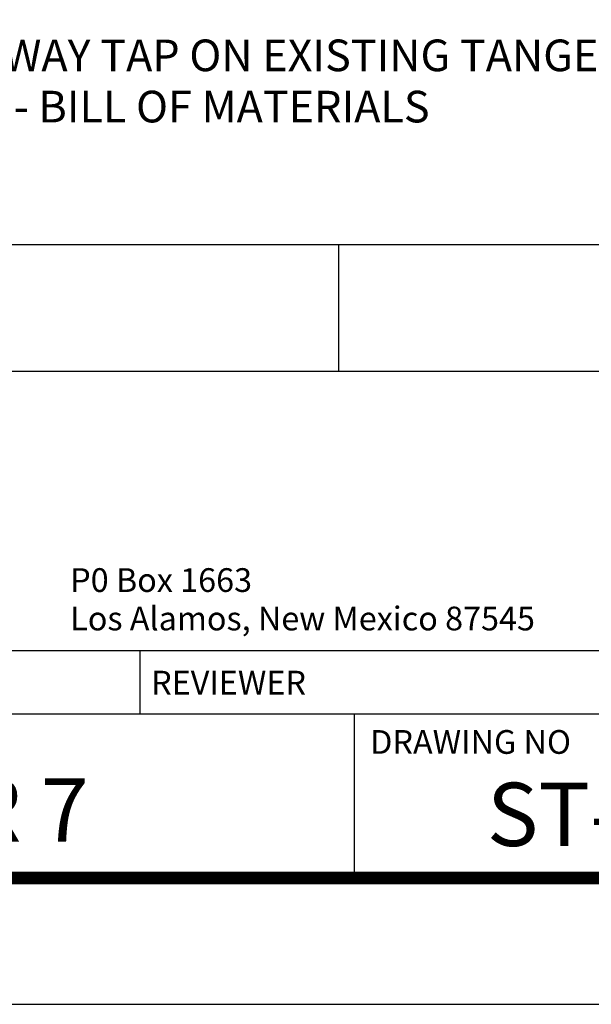
# Paper-space layout '11x17' of a CAD drawing. Extents: x 0 to 36, y 0 to 24.
# Drawn here: x 30.4 to 32.7, y 0 to 3.9 of the extents above; entities that cross this region are included whole.
import ezdxf
from ezdxf.enums import TextEntityAlignment as Align

# ---------------------------------------------------------------- set-up
doc = ezdxf.new("R2010")
doc.units = 0
doc.header["$LTSCALE"] = 0.375
doc.header["$MEASUREMENT"] = 0
doc.layers.get('0').update_dxf_attribs({"linetype": 'CONTINUOUS'})
doc.layers.get('Defpoints').update_dxf_attribs({"linetype": 'CONTINUOUS'})
doc.layers.add('G-TTLB', color=3, linetype='CONTINUOUS')
doc.layers.add('G-TTLB-TEXT', color=7, linetype='CONTINUOUS')
doc.styles.add('ROMAND', font='ROMAND.shx', dxfattribs={"height": 0.1875})
doc.styles.add('ROMANS', font='ROMANS.shx', dxfattribs={"height": 0.125})

# ---------------------------------------------------------------- blocks, each defined once
blk = doc.blocks.new('D-stdtblk')
at = {"layer": 'Defpoints'}
blk.add_lwpolyline([(0, 0), (36, 0), (36, 24), (0, 24)], close=True, dxfattribs=at)
at = {"layer": 'G-TTLB'}
for p, q in [((35.4999, 3), (27.875, 3)), ((31.6875, 3), (31.6875, 2.5)), ((35.4999, 2.5), (27.875, 2.5)), ((35.4999, 1.3956), (27.875, 1.3956)), ((30.9031, 1.3956), (30.9031, 1.1456)), ((35.4999, 1.1456), (27.875, 1.1456)), ((31.75, 0.5), (31.75, 1.1456))]:
    blk.add_line(p, q, dxfattribs=at)
blk.add_lwpolyline([(35.5234, 23.5234), (1.4766, 23.5234), (1.4766, 0.4766), (35.5234, 0.4766)], close=True, dxfattribs=at)
at = {"layer": 'G-TTLB', "const_width": 0.0469}
blk.add_lwpolyline([(35.4999, 23.5), (1.5, 23.5), (1.5, 0.5), (35.4999, 0.5)], close=True, dxfattribs=at)
at = {"layer": 'G-TTLB-TEXT', "style": 'ROMANS'}
for s, p in [('P0 Box 1663', (30.6275, 1.6288)), ('Los Alamos, New Mexico 87545', (30.6275, 1.477)), ('REVIEWER', (30.9471, 1.2237)), ('DRAWING NO', (31.8125, 0.9894))]:
    blk.add_text(s, height=0.09375, dxfattribs=at).set_placement(p)
at = {"layer": 'G-TTLB-TEXT', "style": 'ROMAND', "flags": 4}
for tag, height, p in [('PROJECT_TITLE', 0.1875, (30.7148, 4.6562)), ('PROJ_TITLE_CONT', 0.1875, (30.7148, 4.3437)), ('SHT_TOT', 0.1875, (35.0382, 1.6056)), ('XXXXXX', 0.25, (29.8125, 0.7354)), ('CXXXXXX', 0.25, (33.2812, 0.7178))]:
    blk.add_attdef(tag, text='', height=height, dxfattribs=at).set_placement(p, align=Align.MIDDLE)
at = {"layer": 'G-TTLB-TEXT', "style": 'ROMANS', "flags": 4}
for tag, p in [('BLDG#', (28.5388, 3.0613)), ('TA#', (33.279, 3.0613))]:
    blk.add_attdef(tag, p, '', height=0.125, dxfattribs=at)
at = {"layer": 'G-TTLB-TEXT', "style": 'ROMANS'}
for tag, p, height in [('DATE', (34.5033, 3.0628), 0.0938), ('PROJECT_TEAM_LEADER', (31.7666, 2.5688), 0.0919), ('CLASSIFICATION', (29.1671, 1.2237), 0.0919)]:
    blk.add_attdef(tag, p, '', height=height, dxfattribs=at)
at = {"layer": 'G-TTLB-TEXT', "style": 'ROMAND'}
blk.add_attdef('REV', text='', height=0.25, dxfattribs=at).set_placement((35.0884, 0.7239), align=Align.MIDDLE)
blk = doc.blocks.new('D-TBinfo')
at = {"layer": 'G-TTLB-TEXT', "style": 'ROMANS'}
for tag, p, height in [('DRAFTER', (34.5033, 4.4685), 0.0937), ('DESIGN', (34.5033, 3.9997), 0.0937), ('CHECKER', (34.5033, 3.531), 0.0937), ('DATE', (34.5033, 3.0628), 0.0938)]:
    blk.add_attdef(tag, p, '', height=height, dxfattribs=at)
at = {"layer": 'G-TTLB-TEXT'}
for tag, height, style, p in [('SHT_TTL1', 0.125, 'ROMANS', (30.7181, 3.7321)), ('SHT_TTL2', 0.125, 'ROMANS', (30.7181, 3.5297)), ('SHTNUM', 0.1875, 'ROMAND', (33.6536, 1.6209)), ('REV', 0.25, 'ROMAND', (35.0884, 0.7239))]:
    blk.add_attdef(tag, text='', height=height, dxfattribs=dict(at, style=style)).set_placement(p, align=Align.MIDDLE)
at = {"layer": 'G-TTLB-TEXT', "style": 'ROMAND'}
blk.add_attdef('A0000', text='', height=0.25, dxfattribs=at).set_placement((35.3449, 2.0026), align=Align.RIGHT)

psp = doc.layouts.new('11x17')

# ---------------------------------------------------------------- block references
ref = psp.add_blockref('D-stdtblk', (0, 0))
ref.add_attrib('XXXXXX', 'CHAPTER 7', dxfattribs={"layer": 'G-TTLB-TEXT', "height": 0.25, "style": 'ROMAND'}).set_placement((29.8125, 0.7354), align=Align.MIDDLE)
ref.add_attrib('CXXXXXX', 'ST-G4010-18', dxfattribs={"layer": 'G-TTLB-TEXT', "height": 0.25, "style": 'ROMAND'}).set_placement((33.2812, 0.7178), align=Align.MIDDLE)
ref = psp.add_blockref('D-TBinfo', (0, 0))
ref.add_attrib('SHT_TTL2', 'STRUCTURE - BILL OF MATERIALS', dxfattribs={"layer": 'G-TTLB-TEXT', "height": 0.125, "style": 'ROMANS'}).set_placement((30.7181, 3.5297), align=Align.MIDDLE)
ref.add_attrib('SHT_TTL1', 'DISTRIBUTION - NEW 3-WAY TAP ON EXISTING TANGENT', dxfattribs={"layer": 'G-TTLB-TEXT', "height": 0.125, "style": 'ROMANS'}).set_placement((30.7181, 3.7321), align=Align.MIDDLE)

doc.saveas('drawing.dxf')
